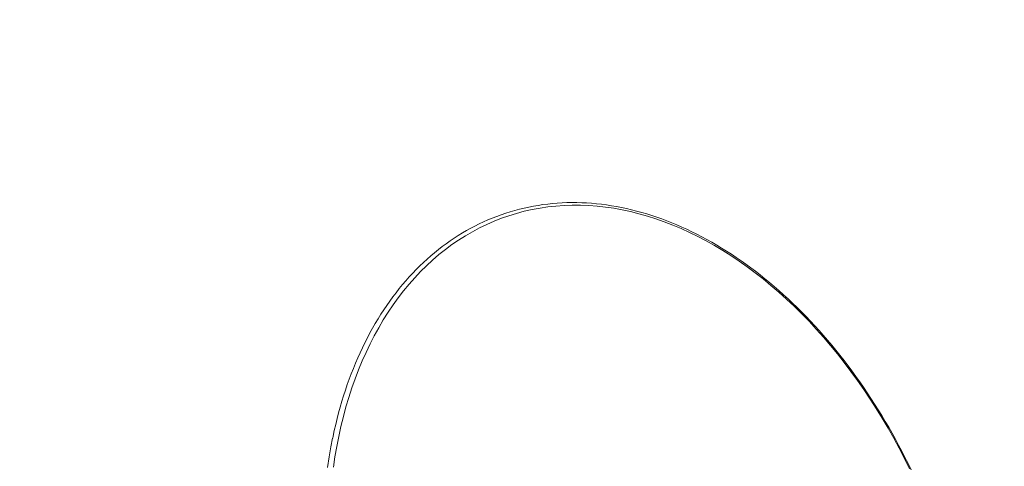
# Model space of a CAD drawing. Extents: x -24 to 547, y -42 to 353.
# Drawn here: x 311 to 312, y 11 to 11 of the extents above; entities that cross this region are included whole.
import ezdxf

# ---------------------------------------------------------------- set-up
doc = ezdxf.new("R2010")
doc.units = 0
doc.header["$LTSCALE"] = 0.1
doc.header["$MEASUREMENT"] = 0
doc.layers.get('0').update_dxf_attribs({"linetype": 'CONTINUOUS', "lineweight": 15})
doc.layers.get('DEFPOINTS').update_dxf_attribs({"linetype": 'CONTINUOUS', "lineweight": 15})
doc.layers.add('TEXT', color=7, linetype='CONTINUOUS', lineweight=15)
doc.styles.add('ROMAND', font='romand.shx', dxfattribs={"oblique": 15})
doc.dimstyles.new('ROMAND', dxfattribs={"dimscale": 27, "dimtxt": 0.125, "dimasz": 0.125, "dimexe": 0.0625, "dimexo": 0.0625, "dimgap": 0.0625, "dimtad": 0, "dimtih": 1, "dimtoh": 1, "dimdec": 3, "dimzin": 0, "dimdsep": 46, "dimlunit": 4, "dimtxsty": 'ROMAND', "dimcen": 0, "dimadec": 0, "dimazin": 0, "dimtfac": 1, "dimtdec": 3, "dimtofl": 0, "dimtmove": 0, "dimatfit": 3, "dimfxl": 0, "dimtolj": 1, "dimtzin": 0, "dimarcsym": 0})

# ---------------------------------------------------------------- blocks, each defined once
blk = doc.blocks.new('*D16')
at = {"layer": 'DEFPOINTS', "color": 0}
for p in [(331.05974, 2.60718), (332.57732, 2.60718)]:
    blk.add_point(p, dxfattribs=at)
at = {"layer": 'TEXT', "color": 0, "lineweight": -2}
blk.add_line((323.10556, 2.60718), (330.30974, 2.60718), dxfattribs=at)
at = {"layer": 'TEXT', "color": 0}
blk.add_solid([(330.30974, 2.73218), (330.30974, 2.48218), (331.05974, 2.60718)], dxfattribs=at)
at = {"layer": 'TEXT', "color": 0, "insert": (314.35835, 2.60718), "char_height": 0.75, "attachment_point": 5, "style": 'ROMAND'}
blk.add_mtext('\\A1;\\A1;{\\H0.7x;\\S1/2;}"-13x 2{\\H0.7x;\\S1/2;}"S.S.\\PHEX HEAD BOLT w/\\P\\A1;{\\H0.7x;\\S1/2;}" S.S. FLAT WASHERS &\\P\\A1;{\\H0.7x;\\S1/2;}" S.S. SPLIT LOCK WASHER\\P(2 @ 180%%d)', dxfattribs=at)
blk = doc.blocks.new('*D17')
at = {"layer": 'DEFPOINTS', "color": 0}
for p in [(309.95534, 10.96003), (311.47293, 10.96003)]:
    blk.add_point(p, dxfattribs=at)
at = {"layer": 'TEXT', "color": 0, "lineweight": -2}
blk.add_line((312.97293, 10.96003), (312.22293, 10.96003), dxfattribs=at)
at = {"layer": 'TEXT', "color": 0}
blk.add_solid([(312.22293, 11.08503), (312.22293, 10.83503), (311.47293, 10.96003)], dxfattribs=at)
at = {"layer": 'TEXT', "color": 0, "insert": (317.89578, 10.96003), "char_height": 0.75, "attachment_point": 5, "style": 'ROMAND'}
blk.add_mtext('\\A1;(4) \\A1;{\\H0.7x;\\S1/4;}"-20x1{\\H0.7x;\\S1/4;}"\\PS.S. FLAT HEAD\\PSCREWS', dxfattribs=at)

msp = doc.modelspace()

# ---------------------------------------------------------------- linework, layer by layer
at = {"flags": 128}
for points in [[(311.44749, 11.02962), (311.4457, 11.0333), (311.44388, 11.03697), (311.44202, 11.0406), (311.44012, 11.04421), (311.43819, 11.04779), (311.43622, 11.05134), (311.43422, 11.05486), (311.43219, 11.05835), (311.43012, 11.06182), (311.42802, 11.06525), (311.42588, 11.06864), (311.42372, 11.07201), (311.42152, 11.07534), (311.41929, 11.07863), (311.41703, 11.08189), (311.41474, 11.08511), (311.41243, 11.0883), (311.41008, 11.09144), (311.4077, 11.09455), (311.4053, 11.09762), (311.40287, 11.10065), (311.40041, 11.10363), (311.39793, 11.10658), (311.39542, 11.10948), (311.39289, 11.11234), (311.39033, 11.11516), (311.38775, 11.11793), (311.38515, 11.12065), (311.38252, 11.12333), (311.37987, 11.12597), (311.3772, 11.12855), (311.37451, 11.13109), (311.3718, 11.13358), (311.36907, 11.13602), (311.36632, 11.13842), (311.36356, 11.14076), (311.36078, 11.14305), (311.35798, 11.14529), (311.35516, 11.14748), (311.35233, 11.14961), (311.34948, 11.1517), (311.34662, 11.15373), (311.34375, 11.1557), (311.34087, 11.15762), (311.33797, 11.15949), (311.33506, 11.1613), (311.33214, 11.16306), (311.32921, 11.16476), (311.32628, 11.1664), (311.32333, 11.16798), (311.32038, 11.16951), (311.31742, 11.17098), (311.31445, 11.1724), (311.31148, 11.17375), (311.3085, 11.17505), (311.30552, 11.17629), (311.30253, 11.17746), (311.29955, 11.17858), (311.29656, 11.17964), (311.29357, 11.18064), (311.29057, 11.18158), (311.28758, 11.18245), (311.28459, 11.18327), (311.28161, 11.18402), (311.27862, 11.18472), (311.27564, 11.18535), (311.27266, 11.18592), (311.26968, 11.18643), (311.26672, 11.18688), (311.26375, 11.18727), (311.2608, 11.18759), (311.25785, 11.18785), (311.25491, 11.18805), (311.25198, 11.18819), (311.24906, 11.18827), (311.24614, 11.18828), (311.24324, 11.18823), (311.24036, 11.18812), (311.23748, 11.18795), (311.23462, 11.18771), (311.23177, 11.18742), (311.22893, 11.18706), (311.22611, 11.18664), (311.22331, 11.18616), (311.22052, 11.18562), (311.21775, 11.18501), (311.21499, 11.18435), (311.21226, 11.18362), (311.20954, 11.18283), (311.20685, 11.18199), (311.20417, 11.18108), (311.20152, 11.18011), (311.19888, 11.17908), (311.19627, 11.17799), (311.19369, 11.17684), (311.19112, 11.17563), (311.18858, 11.17437), (311.18606, 11.17304), (311.18357, 11.17166), (311.18111, 11.17022), (311.17867, 11.16872), (311.17625, 11.16716), (311.17387, 11.16555), (311.17151, 11.16388), (311.16918, 11.16215), (311.16689, 11.16037), (311.16462, 11.15853), (311.16238, 11.15664), (311.16017, 11.15469), (311.15799, 11.15269), (311.15585, 11.15063), (311.15373, 11.14853), (311.15166, 11.14636), (311.14961, 11.14415), (311.1476, 11.14189), (311.14562, 11.13957), (311.14368, 11.1372), (311.14177, 11.13479), (311.1399, 11.13232), (311.13806, 11.12981), (311.13626, 11.12724), (311.1345, 11.12463), (311.13278, 11.12198), (311.13109, 11.11927), (311.12944, 11.11652), (311.12783, 11.11373), (311.12627, 11.11089), (311.12474, 11.10801), (311.12325, 11.10508), (311.1218, 11.10212), (311.12039, 11.09911), (311.11902, 11.09606), (311.11769, 11.09297), (311.11641, 11.08984), (311.11516, 11.08667), (311.11396, 11.08346), (311.11281, 11.08022), (311.11169, 11.07694), (311.11062, 11.07363), (311.10959, 11.07028), (311.1086, 11.0669), (311.10766, 11.06348), (311.10677, 11.06003), (311.10591, 11.05655), (311.1051, 11.05304), (311.10434, 11.04951), (311.10413, 11.04845)], [(311.44663, 11.03012), (311.44359, 11.03629), (311.44044, 11.04239), (311.4372, 11.04841), (311.43385, 11.05435), (311.43041, 11.06021), (311.42688, 11.06597), (311.42325, 11.07164), (311.41954, 11.07721), (311.41573, 11.08268), (311.41185, 11.08805), (311.40788, 11.0933), (311.40383, 11.09844), (311.39971, 11.10347), (311.39552, 11.10838), (311.39125, 11.11316), (311.38692, 11.11782), (311.38252, 11.12235), (311.37806, 11.12674), (311.37354, 11.131), (311.36897, 11.13513), (311.36435, 11.13911), (311.35967, 11.14294), (311.35496, 11.14663), (311.3502, 11.15017), (311.3454, 11.15356), (311.34056, 11.1568), (311.33569, 11.15987), (311.33079, 11.16279), (311.32587, 11.16555), (311.32092, 11.16815), (311.31596, 11.17059), (311.31098, 11.17285), (311.30599, 11.17495), (311.30098, 11.17689), (311.29598, 11.17865), (311.29097, 11.18024), (311.28596, 11.18166), (311.28096, 11.1829), (311.27596, 11.18398), (311.27098, 11.18487), (311.26601, 11.18559), (311.26106, 11.18614), (311.25613, 11.18651), (311.25123, 11.1867), (311.24636, 11.18672), (311.24152, 11.18655), (311.23671, 11.18622), (311.23194, 11.1857), (311.22722, 11.18501), (311.22254, 11.18415), (311.21791, 11.18311), (311.21333, 11.18189), (311.2088, 11.1805), (311.20433, 11.17894), (311.19993, 11.17721), (311.19558, 11.17531), (311.19131, 11.17324), (311.1871, 11.171), (311.18297, 11.1686), (311.17891, 11.16603), (311.17493, 11.1633), (311.17103, 11.16041), (311.16721, 11.15736), (311.16348, 11.15415), (311.15984, 11.15079), (311.15629, 11.14727), (311.15284, 11.14361), (311.14948, 11.1398), (311.14622, 11.13585), (311.14306, 11.13175), (311.14, 11.12751), (311.13704, 11.12314), (311.1342, 11.11864), (311.13146, 11.114), (311.12884, 11.10924), (311.12632, 11.10436), (311.12392, 11.09935), (311.12164, 11.09423), (311.11947, 11.08899), (311.11743, 11.08365), (311.1155, 11.07819), (311.1137, 11.07264), (311.11201, 11.06699), (311.11046, 11.06124), (311.10902, 11.0554), (311.10772, 11.04948), (311.10654, 11.04347), (311.10549, 11.03739), (311.10456, 11.03123)], [(311.10114, 11.03102), (311.10207, 11.03722), (311.10313, 11.04334), (311.10412, 11.04842)]]:
    msp.add_lwpolyline(points, dxfattribs=at)

# ---------------------------------------------------------------- dimensions: what is measured, and where the dimension line sits
at = {"layer": 'TEXT'}
dim = msp.add_diameter_dim_2p(p1=(309.95534, 10.96003), p2=(311.47293, 10.96003), text='(4) \\A1;{\\H0.7x;\\S1/4;}"-20x1{\\H0.7x;\\S1/4;}"\\PS.S. FLAT HEAD\\PSCREWS', dimstyle='ROMAND', override={"dimscale": 6}, dxfattribs=at)
dim.commit()
dim.dimension.update_dxf_attribs({"geometry": '*D17', "text_midpoint": (317.89578, 10.96003)})
dim = msp.add_diameter_dim_2p(p1=(332.57732, 2.60718), p2=(331.05974, 2.60718), text='\\A1;{\\H0.7x;\\S1/2;}"-13x 2{\\H0.7x;\\S1/2;}"S.S.\\PHEX HEAD BOLT w/\\P\\A1;{\\H0.7x;\\S1/2;}" S.S. FLAT WASHERS &\\P\\A1;{\\H0.7x;\\S1/2;}" S.S. SPLIT LOCK WASHER\\P(2 @ 180%%d)', dimstyle='ROMAND', override={"dimscale": 6}, dxfattribs=at)
dim.commit()
dim.dimension.update_dxf_attribs({"geometry": '*D16', "text_midpoint": (314.35835, 2.60718), "dimtype": 163})

doc.saveas('drawing.dxf')
